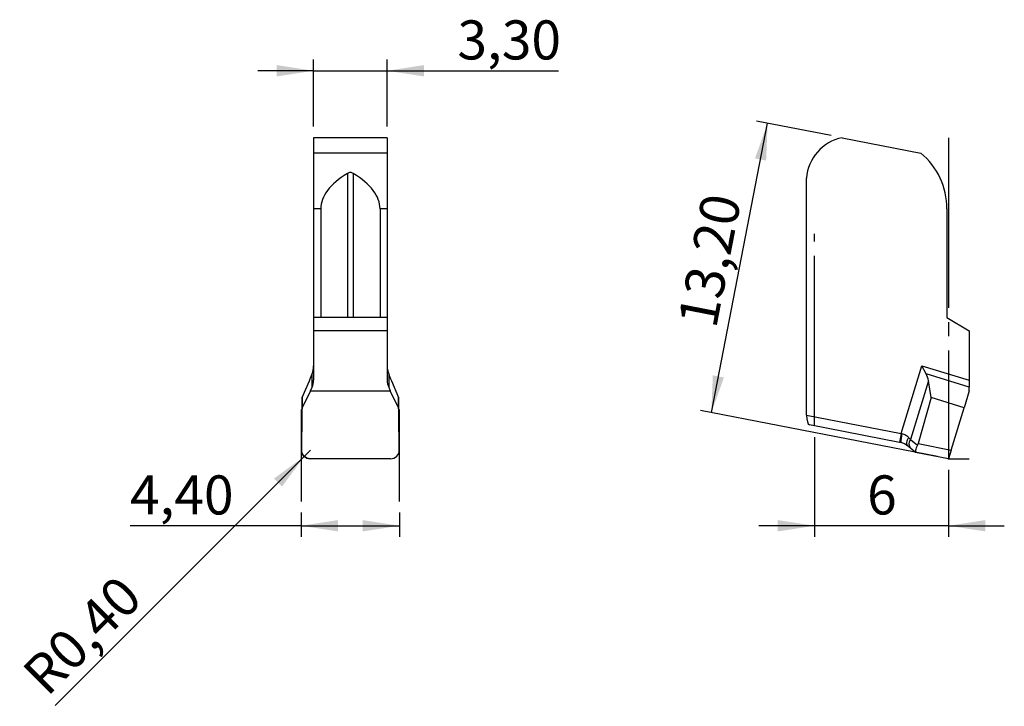
# Model space of a CAD drawing. Units: millimetres. Extents: x 93.2 to 181.4, y 92 to 153.5.
import ezdxf

# ---------------------------------------------------------------- set-up
doc = ezdxf.new("R2010")
doc.units = ezdxf.units.MM
doc.header["$PDSIZE"] = -1
doc.linetypes.add('SLD-Durchgehend', pattern=[0])
doc.linetypes.add('SLD-Punktstrich', pattern=[19.05, 15.24, -1.27, 1.27, -1.27])
doc.layers.add('1', color=4, linetype='Continuous')
doc.layers.add('2', color=7, linetype='SLD-Durchgehend')
doc.styles.add('SLDTEXTSTYLE0', font='TXT', dxfattribs={"width": 0.75})
doc.dimstyles.new('SLDDIMSTYLE0', dxfattribs={"dimtxt": 3.5, "dimasz": 3.302, "dimexe": 0, "dimexo": 0.0625, "dimgap": 0.875, "dimtad": 1, "dimlfac": 0.5, "dimrnd": 1e-09, "dimzin": 12, "dimdsep": 46, "dimtxsty": 'SLDTEXTSTYLE0', "dimsah": 1, "dimcen": 0.09, "dimadec": 0, "dimazin": 3, "dimtfac": 1, "dimtofl": 0, "dimtmove": 0, "dimatfit": 3, "dimfxl": 1, "dimfrac": 2, "dimtolj": 1, "dimtzin": 12, "dimarcsym": 0})
doc.dimstyles.new('SLDDIMSTYLE1', dxfattribs={"dimtxt": 3.5, "dimasz": 3.302, "dimexe": 0, "dimexo": 0.0625, "dimgap": 0.875, "dimtad": 1, "dimlfac": 0.5, "dimrnd": 1e-09, "dimzin": 12, "dimdsep": 46, "dimtxsty": 'SLDTEXTSTYLE0', "dimsah": 1, "dimcen": 0.09, "dimadec": 0, "dimazin": 3, "dimtfac": 1, "dimtmove": 0, "dimatfit": 0, "dimfxl": 1, "dimfrac": 2, "dimtolj": 1, "dimtzin": 12, "dimarcsym": 0})
doc.dimstyles.new('SLDDIMSTYLE2', dxfattribs={"dimtxt": 3.5, "dimasz": 3.302, "dimexe": 0, "dimexo": 0.0625, "dimgap": 0.875, "dimtad": 1, "dimlfac": 0.5, "dimrnd": 1e-09, "dimdsep": 46, "dimtxsty": 'SLDTEXTSTYLE0', "dimsah": 1, "dimcen": 0, "dimadec": 0, "dimazin": 2, "dimtfac": 1, "dimtofl": 0, "dimtmove": 0, "dimatfit": 3, "dimfxl": 1, "dimfrac": 2, "dimtolj": 1, "dimtzin": 12, "dimarcsym": 0})

# ---------------------------------------------------------------- blocks, each defined once
blk = doc.blocks.new('_D')
at = {"layer": '2', "color": 7, "true_color": 0xffffff}
for p, q in [((155.141, 118.272), (160.179, 144.187)), ((165.868, 143.081), (159.197, 144.378)), ((175.408, 114.333), (154.16, 118.463))]:
    blk.add_line(p, q, dxfattribs=at)
for points in [[(160.179, 144.187), (159.05, 141.043), (160.047, 140.849)], [(155.141, 118.272), (156.27, 121.417), (155.273, 121.611)]]:
    blk.add_solid(points, dxfattribs=at)
at = {"layer": '2', "color": 7, "true_color": 0xffffff, "insert": (152.121, 126.379), "char_height": 3.5, "attachment_point": 1, "rotation": 79, "style": 'SLDTEXTSTYLE0'}
blk.add_mtext('13,20', dxfattribs=at)
blk = doc.blocks.new('_D_1')
at = {"layer": '2', "color": 7, "true_color": 0xffffff}
for p, q in [((164.39, 116.086), (164.39, 107.142)), ((176.39, 113.142), (176.39, 107.142)), ((164.39, 108.142), (159.39, 108.142)), ((176.39, 108.142), (164.39, 108.142)), ((176.39, 108.142), (181.39, 108.142))]:
    blk.add_line(p, q, dxfattribs=at)
for points in [[(164.39, 108.142), (161.088, 108.65), (161.088, 107.634)], [(176.39, 108.142), (179.692, 107.634), (179.692, 108.65)]]:
    blk.add_solid(points, dxfattribs=at)
at = {"layer": '2', "color": 7, "true_color": 0xffffff, "insert": (169.096, 112.654), "char_height": 3.5, "attachment_point": 1, "style": 'SLDTEXTSTYLE0'}
blk.add_mtext('6', dxfattribs=at)
blk = doc.blocks.new('_D_2')
at = {"layer": '2', "color": 7, "true_color": 0xffffff}
for p, q in [((118.396, 109.317), (118.396, 107.142)), ((127.196, 109.317), (127.196, 107.142)), ((118.396, 108.142), (103.051, 108.142)), ((118.396, 108.142), (127.196, 108.142))]:
    blk.add_line(p, q, dxfattribs=at)
for points in [[(118.396, 108.142), (121.698, 107.634), (121.698, 108.65)], [(127.196, 108.142), (123.894, 108.65), (123.894, 107.634)]]:
    blk.add_solid(points, dxfattribs=at)
at = {"layer": '2', "color": 7, "true_color": 0xffffff, "insert": (103.051, 112.654), "char_height": 3.5, "attachment_point": 1, "style": 'SLDTEXTSTYLE0'}
blk.add_mtext('4,40', dxfattribs=at)
blk = doc.blocks.new('_D_3')
at = {"layer": '2', "color": 7, "true_color": 0xffffff}
for q in [(119.21, 114.907), (96.345, 92.042)]:
    blk.add_line((118.644, 114.341), q, dxfattribs=at)
blk.add_solid([(118.644, 114.341), (115.95, 112.366), (116.669, 111.647)], dxfattribs=at)
at = {"layer": '2', "color": 7, "true_color": 0xffffff, "insert": (93.165, 95.222), "char_height": 3.5, "attachment_point": 1, "rotation": 45, "style": 'SLDTEXTSTYLE0'}
blk.add_mtext('R0,40', dxfattribs=at)
blk = doc.blocks.new('_D_4')
at = {"layer": '2', "color": 7, "true_color": 0xffffff}
for p, q in [((119.496, 143.891), (119.496, 149.891)), ((126.096, 143.891), (126.096, 149.891)), ((119.496, 148.891), (114.496, 148.891)), ((119.496, 148.891), (126.096, 148.891)), ((126.096, 148.891), (141.44, 148.891))]:
    blk.add_line(p, q, dxfattribs=at)
for points in [[(119.496, 148.891), (116.194, 149.399), (116.194, 148.383)], [(126.096, 148.891), (129.398, 148.383), (129.398, 149.399)]]:
    blk.add_solid(points, dxfattribs=at)
at = {"layer": '2', "color": 7, "true_color": 0xffffff, "insert": (132.389, 153.402), "char_height": 3.5, "attachment_point": 1, "style": 'SLDTEXTSTYLE0'}
blk.add_mtext('3,30', dxfattribs=at)

msp = doc.modelspace()

# ---------------------------------------------------------------- linework, layer by layer
at = {"color": 7, "linetype": 'SLD-Punktstrich'}
for p, q in [((176.39, 142.891), (176.39, 114.142)), ((164.39, 117.086), (164.39, 134.291)), ((118.396, 118.541), (118.396, 110.317)), ((127.196, 110.317), (127.196, 118.541)), ((176.39, 114.142), (178.25, 114.142))]:
    msp.add_line(p, q, dxfattribs=at)
at = {"color": 7, "linetype": 'SLD-Durchgehend', "flags": 128}
msp.add_lwpolyline([(119.21, 114.142), (119.052, 114.157), (118.9, 114.202), (118.76, 114.275), (118.638, 114.372), (118.538, 114.491), (118.466, 114.627), (118.422, 114.773), (118.41, 114.925)], dxfattribs=at)
at = {"layer": '1', "color": 4, "true_color": 0x00ffff}
for p, q in [((126.096, 142.891), (119.496, 142.891)), ((119.496, 142.891), (119.496, 141.517)), ((126.096, 142.891), (126.096, 141.517)), ((166.85, 142.891), (173.917, 141.517)), ((126.096, 141.517), (119.496, 141.517)), ((119.496, 141.517), (119.496, 136.529)), ((126.096, 141.517), (126.096, 136.529)), ((122.535, 139.697), (122.535, 126.799)), ((123.056, 139.697), (123.056, 126.799)), ((163.66, 118.043), (163.66, 139.262)), ((120.141, 136.529), (119.496, 136.529)), ((119.496, 136.529), (119.496, 126.799)), ((120.141, 136.529), (120.141, 126.799)), ((126.096, 136.529), (125.451, 136.529)), ((125.451, 136.529), (125.451, 126.799)), ((126.096, 136.529), (126.096, 126.799)), ((176.25, 136.529), (176.25, 126.799)), ((120.141, 126.799), (119.496, 126.799)), ((119.496, 126.799), (119.496, 125.598)), ((125.451, 126.799), (120.141, 126.799)), ((126.096, 126.799), (125.451, 126.799)), ((126.096, 126.799), (126.096, 125.598)), ((176.25, 126.799), (178.25, 125.598)), ((119.496, 125.598), (119.496, 121.175)), ((126.096, 125.598), (119.496, 125.598)), ((126.096, 125.598), (126.096, 121.175)), ((178.25, 125.598), (178.25, 121.175)), ((172.144, 116.393), (174.003, 122.473)), ((174.396, 121.734), (174.003, 122.473)), ((174.003, 122.473), (178.25, 121.175)), ((118.488, 119.631), (119.122, 121.131)), ((119.365, 120.556), (119.365, 121.734)), ((126.227, 121.734), (126.227, 120.556)), ((126.47, 121.131), (127.104, 119.631)), ((174.588, 121.131), (172.977, 115.86)), ((178.25, 120.556), (174.396, 121.734)), ((174.844, 119.631), (174.588, 121.131)), ((178.25, 121.175), (178.25, 120.556)), ((119.217, 120.226), (118.479, 118.712)), ((119.217, 120.226), (119.365, 120.556)), ((119.217, 120.226), (126.374, 120.226)), ((126.227, 120.556), (126.374, 120.226)), ((127.112, 118.712), (126.374, 120.226)), ((178.25, 120.226), (177.787, 118.712)), ((178.25, 120.226), (178.25, 120.556)), ((118.488, 119.631), (118.412, 115.501)), ((118.479, 118.712), (118.488, 119.631)), ((127.104, 119.631), (127.112, 118.712)), ((127.179, 115.501), (127.104, 119.631)), ((174.844, 119.631), (173.666, 115.501)), ((177.787, 118.712), (174.844, 119.631)), ((118.41, 114.925), (118.479, 118.712)), ((127.112, 118.712), (127.182, 114.925)), ((176.629, 114.925), (177.787, 118.712)), ((163.66, 118.043), (172.144, 116.393)), ((171.991, 115.608), (163.936, 117.174)), ((172.144, 116.393), (171.991, 115.608)), ((172.109, 115.585), (171.991, 115.608)), ((172.144, 116.393), (172.22, 116.383)), ((172.818, 116.046), (172.977, 115.86)), ((172.977, 115.86), (173.606, 115.351)), ((118.412, 115.501), (118.41, 114.925)), ((127.182, 114.925), (127.179, 115.501)), ((172.994, 115.079), (172.723, 115.299)), ((173.445, 114.714), (172.994, 115.079)), ((176.39, 114.142), (173.445, 114.714)), ((173.666, 115.501), (176.629, 114.925)), ((176.629, 114.925), (176.39, 114.142)), ((126.382, 114.142), (119.21, 114.142))]:
    msp.add_line(p, q, dxfattribs=at)
at = {"layer": '1', "color": 4, "true_color": 0x00ffff, "flags": 128}
msp.add_lwpolyline([(172.818, 116.046), (172.751, 115.931), (172.697, 115.817), (172.659, 115.705), (172.638, 115.6), (172.634, 115.504), (172.647, 115.42), (172.677, 115.351), (172.723, 115.299)], dxfattribs=at)
at = {"layer": '1', "color": 4, "true_color": 0x00ffff}
for centre, radius, start, end in [((167.65, 138.971), 4, 101.53696, 175.82967), ((169.75, 136.529), 6.5, 0, 50.11961), ((175.742, 115.485), 3.634, 165.69489, 178.42266), ((173.47, 115.48), 0.622, 142.37961, 220.11988)]:
    msp.add_arc(centre, radius, start, end, dxfattribs=at)
for centre, major_axis, ratio, start_param, end_param in [((139.018, 136.529), (18.877, 0), 0.344328, 2.63246, 3.141593), ((106.573, 136.529), (18.877, 0), 0.344328, 0, 0.509133), ((118.096, 122.473), (0, 1.748), 0.800848, 4.276057, 4.712389), ((127.496, 122.473), (0, 1.748), 0.800848, 1.570796, 2.007129), ((118.096, 119.305), (1.391, 2.899), 0.055425, 5.419929, 5.731825), ((118.096, 121.175), (0, -1.464), 0.956305, 1.134464, 1.570796), ((127.496, 121.175), (0, -1.464), 0.956305, 4.712389, 5.148721), ((127.496, 119.305), (-1.391, 2.899), 0.055425, 0.551361, 0.863257), ((173.034, 119.305), (0.878, 2.871), 0.466308, 5.534957, 5.846853), ((163.936, 117.989), (-0.02, 0.817), 0.336363, 1.496803, 3.067599), ((119.21, 114.911), (0.8, -0.001), 0.961572, 3.125048, 4.713476), ((126.382, 114.911), (0.8, 0.001), 0.961572, 4.711302, 6.29973), ((172.811, 115.653), (0.865, 0.203), 0.878748, 5.628272, 5.827404)]:
    msp.add_ellipse(centre, major_axis=major_axis, ratio=ratio, start_param=start_param, end_param=end_param, dxfattribs=at)
for points in [[(123.056, 139.697), (122.98, 139.744), (122.889, 139.774), (122.703, 139.774), (122.612, 139.744), (122.535, 139.697)], [(172.723, 115.299), (172.648, 115.359), (172.563, 115.417), (172.356, 115.518), (172.237, 115.56), (172.109, 115.585)], [(172.22, 116.383), (172.344, 116.367), (172.46, 116.325), (172.663, 116.204), (172.747, 116.129), (172.818, 116.046)], [(173.606, 115.351), (173.519, 115.188), (173.467, 115.024), (173.426, 114.788), (173.443, 114.715), (173.445, 114.714)]]:
    msp.add_open_spline(points, degree=3, knots=[0, 0, 0, 0, 0.5, 0.5, 1, 1, 1, 1], dxfattribs=at)
msp.add_point((176.39, 114.142), dxfattribs=at)

# ---------------------------------------------------------------- dimensions: what is measured, and where the dimension line sits
at = {"layer": '2', "color": 7, "true_color": 0xffffff}
for base, p1, p2, dimstyle, picture, middle in [((126.096, 148.891), (119.496, 142.891), (126.096, 142.891), 'SLDDIMSTYLE1', '_D_4', (136.915, 148.891)), ((164.39, 108.142), (176.39, 114.142), (164.39, 117.086), 'SLDDIMSTYLE1', '_D_1', (170.39, 108.142)), ((127.196, 108.142), (118.396, 110.317), (127.196, 110.317), 'SLDDIMSTYLE0', '_D_2', (107.577, 108.142))]:
    dim = msp.add_linear_dim(base=base, p1=p1, p2=p2, dimstyle=dimstyle, dxfattribs=at)
    dim.commit()
    dim.dimension.update_dxf_attribs({"geometry": picture, "text_midpoint": middle, "dimtype": 160})
dim = msp.add_linear_dim(base=(160.179, 144.187), p1=(176.39, 114.142), p2=(166.85, 142.891), angle=79, dimstyle='SLDDIMSTYLE0', dxfattribs=at)
dim.commit()
dim.dimension.update_dxf_attribs({"geometry": '_D', "text_midpoint": (157.66, 131.23), "dimtype": 160})
dim = msp.add_radius_dim(center=(119.21, 114.907), mpoint=(118.644, 114.341), dimstyle='SLDDIMSTYLE2', dxfattribs=at)
dim.commit()
dim.dimension.update_dxf_attribs({"geometry": '_D_3', "text_midpoint": (100.445, 96.142), "dimtype": 164})

doc.saveas('drawing.dxf')
